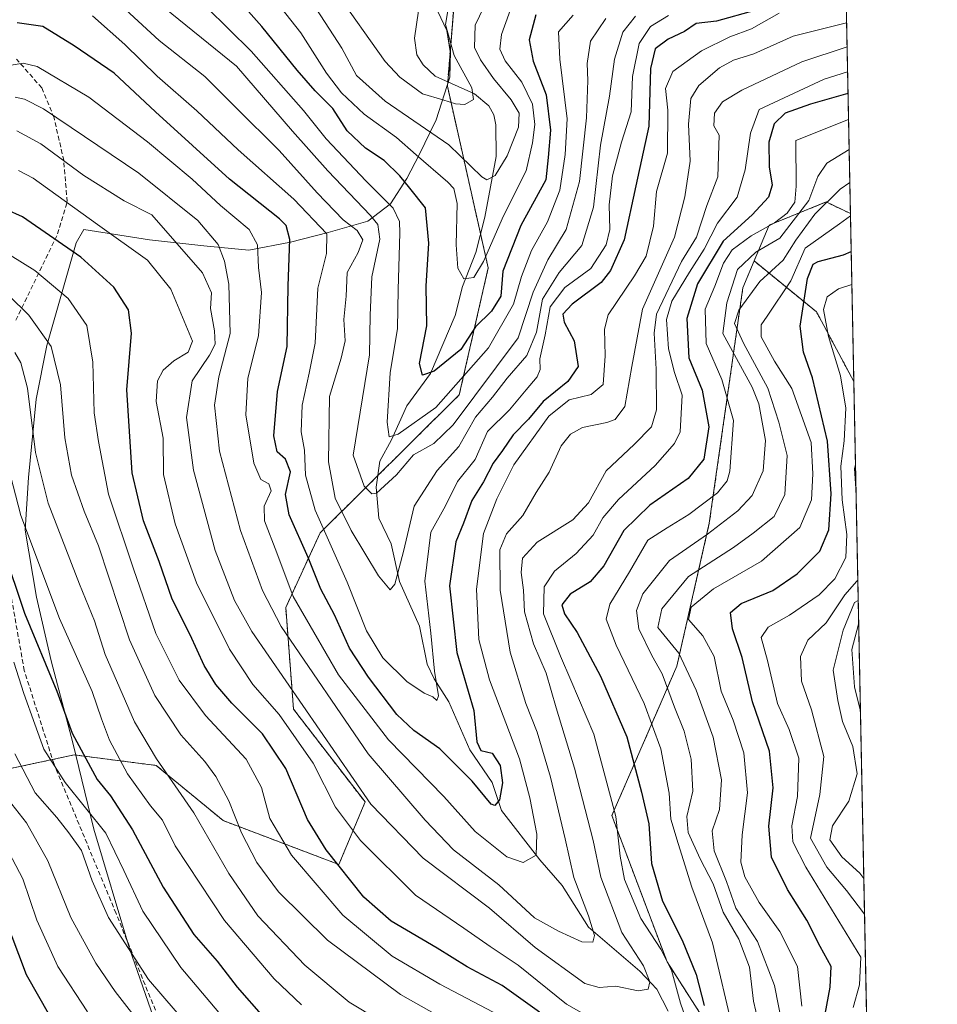
# Model space of a CAD drawing. Units: metres. Extents: x 634143 to 637454, y 4766762 to 4769141.
# Drawn here: x 637253 to 637453, y 4767596 to 4767811 of the extents above; entities that cross this region are included whole.
import ezdxf

# ---------------------------------------------------------------- set-up
doc = ezdxf.new("R2010")
doc.units = ezdxf.units.M
doc.header["$MEASUREMENT"] = 0
doc.linetypes.add('TRAZOS', pattern=[0.75, 0.5, -0.25])
doc.linetypes.add('TRAZOSX2', pattern=[1.5, 1, -0.5])
for name, color, linetype, lineweight in [('Arbolado forestal', 92, 'TRAZOS', 0), ('Arbolado forestal CxS', 92, 'Continuous', 0), ('Comarca CxS', 133, 'Continuous', 0), ('Comunidad Autónoma CxS', 142, 'Continuous', 0), ('Corriente natural lineal', 142, 'Continuous', 13), ('Curva de nivel maestra', 36, 'Continuous', 30), ('Curva de nivel normal', 36, 'Continuous', 0), ('Espacio natural protegido', 2, 'Continuous', 13), ('Espacio natural protegido CxS', 2, 'Continuous', 0), ('Municipio CxS', 142, 'Continuous', 0), ('Pastizal CxS', 92, 'Continuous', 0), ('Provincia CxS', 1, 'Continuous', 0), ('Senda', 19, 'TRAZOSX2', 0)]:
    doc.layers.add(name, color=color, linetype=linetype, lineweight=lineweight)

# ---------------------------------------------------------------- blocks, each defined once
blk = doc.blocks.new('*U150')
at = {"layer": 'Arbolado forestal CxS', "color": 92, "linetype": 'Continuous', "lineweight": 0}
for points in [[(637432.25, 4767869.08, 598.66), (637434.27, 4767768.63, 619.16), (637429, 4767771.18, 614.36), (637416.53, 4767766.12, 604.12), (637413.26, 4767758.32, 611.68), (637410.82, 4767752.49, 612.81), (637403.51, 4767701.17, 608.74), (637396.43, 4767670, 612.32), (637382.26, 4767637.42, 594.44), (637394.3, 4767605.54, 595.02), (637407.41, 4767585.09, 602.39)], [(637176.89, 4767631.75, 688.84), (637265, 4767650.66, 626.03), (637282.92, 4767648.35, 615.05), (637297.49, 4767636.34, 611.64), (637322.74, 4767626.76, 599.73), (637328.45, 4767640.39, 590.28), (637312.85, 4767660.62, 592.16), (637311.15, 4767682.79, 583.97), (637318.64, 4767699.05, 568.69), (637348.99, 4767729.14, 558.07), (637355.3, 4767756.79, 546.8), (637346.4, 4767796.41, 533.51), (637347.99, 4767816.2, 534.97)]]:
    blk.add_polyline3d(points, dxfattribs=at)
blk = doc.blocks.new('*U157')
at = {"layer": 'Pastizal CxS', "color": 92, "linetype": 'Continuous', "lineweight": 0}
blk.add_polyline3d([(637434.27, 4767768.63, 619.16), (637435.01, 4767732.04, 631.78), (637426.88, 4767747.21, 628.77), (637413.26, 4767758.32, 611.68), (637416.53, 4767766.12, 604.12), (637429, 4767771.18, 614.36), (637434.27, 4767768.63, 619.16)], close=True, dxfattribs=at)
blk = doc.blocks.new('*U162')
at = {"layer": 'Espacio natural protegido CxS', "color": 2, "linetype": 'Continuous', "lineweight": 0}
for points in [[(637431.67, 4767897.71, 607.48), (637453.22, 4766827.23, 981.07)], [(637284.67, 4767586.74, 640), (637277.09, 4767608.45, 633.72), (637269.29, 4767634.47, 630.55), (637264.7, 4767653.32, 625.03), (637260, 4767671.15, 623.74), (637256.79, 4767685.06, 621.76), (637254.32, 4767699.63, 620.24), (637255.09, 4767711.09, 616.64), (637256.76, 4767728.17, 614.13), (637259.06, 4767739.91, 610.72), (637265.44, 4767762.3, 599.61), (637267.14, 4767765.21, 597.07), (637281.45, 4767762.9, 592.34), (637293.29, 4767761.63, 587.22), (637303.1, 4767760.7, 581.16), (637312.21, 4767762.42, 574.55), (637320.43, 4767764.51, 568.84), (637329.02, 4767766.98, 560.89), (637334.02, 4767770.78, 554.23), (637337.59, 4767776.32, 548.83), (637340.28, 4767781.47, 544.79), (637343.93, 4767789.05, 538.4), (637346.91, 4767798.39, 533.19), (637347.04, 4767803.99, 534.42), (637346.31, 4767808.55, 534.85), (637343.65, 4767814.09, 532.8)]]:
    blk.add_polyline3d(points, dxfattribs=at)
blk = doc.blocks.new('*U163')
at = {"layer": 'Espacio natural protegido CxS', "color": 2, "linetype": 'Continuous', "lineweight": 0}
for points in [[(637431.67, 4767897.71, 607.48), (637453.22, 4766827.23, 981.07)], [(637284.67, 4767586.74, 640), (637277.09, 4767608.45, 633.72), (637269.29, 4767634.47, 630.55), (637264.7, 4767653.32, 625.03), (637260, 4767671.15, 623.74), (637256.79, 4767685.06, 621.76), (637254.32, 4767699.63, 620.24), (637255.09, 4767711.09, 616.64), (637256.76, 4767728.17, 614.13), (637259.06, 4767739.91, 610.72), (637265.44, 4767762.3, 599.61), (637267.14, 4767765.21, 597.07), (637281.45, 4767762.9, 592.34), (637293.29, 4767761.63, 587.22), (637303.1, 4767760.7, 581.16), (637312.21, 4767762.42, 574.55), (637320.43, 4767764.51, 568.84), (637329.02, 4767766.98, 560.89), (637334.02, 4767770.78, 554.23), (637337.59, 4767776.32, 548.83), (637340.28, 4767781.47, 544.79), (637343.93, 4767789.05, 538.4), (637346.91, 4767798.39, 533.19), (637347.04, 4767803.99, 534.42), (637346.31, 4767808.55, 534.85), (637343.65, 4767814.09, 532.8)]]:
    blk.add_polyline3d(points, dxfattribs=at)
blk = doc.blocks.new('*U164')
at = {"layer": 'Espacio natural protegido CxS', "color": 2, "linetype": 'Continuous', "lineweight": 0}
for points in [[(637431.6721, 4767897.7108, 607.4848), (637453.22, 4766827.2301, 981.0706)], [(637284.6662, 4767586.7411, 639.997), (637277.0895, 4767608.4473, 633.7203), (637269.2949, 4767634.4726, 630.5539), (637264.7022, 4767653.3188, 625.0324), (637260.0034, 4767671.1459, 623.7392), (637256.7856, 4767685.063, 621.7567), (637254.3169, 4767699.6321, 620.2393), (637255.091, 4767711.0921, 616.6431), (637256.7632, 4767728.1672, 614.1294), (637259.0563, 4767739.9142, 610.7172), (637265.4446, 4767762.3041, 599.61), (637267.1356, 4767765.2051, 597.073), (637281.4454, 4767762.9038, 592.345), (637293.2923, 4767761.6335, 587.2245), (637303.0972, 4767760.7013, 581.1598), (637312.2122, 4767762.4231, 574.5539), (637320.4281, 4767764.5079, 568.8436), (637329.0181, 4767766.9828, 560.8932), (637334.0211, 4767770.7777, 554.2306), (637337.5902, 4767776.3226, 548.8295), (637340.2772, 4767781.4666, 544.7943), (637343.9293, 4767789.0475, 538.4047), (637346.9084, 4767798.3935, 533.1929), (637347.0444, 4767803.9915, 534.4243), (637346.3125, 4767808.5525, 534.8468), (637343.6536, 4767814.0896, 532.7984)]]:
    blk.add_polyline3d(points, dxfattribs=at)
blk = doc.blocks.new('*U165')
at = {"layer": 'Espacio natural protegido CxS', "color": 2, "linetype": 'Continuous', "lineweight": 0}
for points in [[(637431.6721, 4767897.7108, 607.4848), (637453.22, 4766827.2301, 981.0706)], [(637284.6662, 4767586.7411, 639.997), (637277.0895, 4767608.4473, 633.7203), (637269.2949, 4767634.4726, 630.5539), (637264.7022, 4767653.3187, 625.0324), (637260.0035, 4767671.1459, 623.7391), (637256.7857, 4767685.063, 621.7567), (637254.3169, 4767699.6321, 620.2393), (637255.091, 4767711.0921, 616.6431), (637256.7632, 4767728.1672, 614.1294), (637259.0564, 4767739.9142, 610.7171), (637265.4446, 4767762.3041, 599.61), (637267.1356, 4767765.2051, 597.073), (637281.4455, 4767762.9038, 592.3449), (637293.2924, 4767761.6335, 587.2245), (637303.0973, 4767760.7013, 581.1597), (637312.2122, 4767762.4231, 574.5539), (637320.4282, 4767764.5079, 568.8435), (637329.0181, 4767766.9828, 560.8932), (637334.0211, 4767770.7777, 554.2306), (637337.5902, 4767776.3226, 548.8295), (637340.2772, 4767781.4666, 544.7943), (637343.9293, 4767789.0475, 538.4047), (637346.9084, 4767798.3935, 533.1929), (637347.0445, 4767803.9915, 534.4244), (637346.3125, 4767808.5525, 534.8468), (637343.6536, 4767814.0896, 532.7984)]]:
    blk.add_polyline3d(points, dxfattribs=at)
blk = doc.blocks.new('*U166')
at = {"layer": 'Espacio natural protegido', "color": 2, "linetype": 'Continuous', "lineweight": 13}
blk.add_polyline3d([(637284.67, 4767586.74, 640), (637277.09, 4767608.45, 633.72), (637269.29, 4767634.47, 630.55), (637264.7, 4767653.32, 625.03), (637260, 4767671.15, 623.74), (637256.79, 4767685.06, 621.76), (637254.32, 4767699.63, 620.24), (637255.09, 4767711.09, 616.64), (637256.76, 4767728.17, 614.13), (637259.06, 4767739.91, 610.72), (637265.44, 4767762.3, 599.61), (637267.14, 4767765.21, 597.07), (637281.45, 4767762.9, 592.34), (637293.29, 4767761.63, 587.22), (637303.1, 4767760.7, 581.16), (637312.21, 4767762.42, 574.55), (637320.43, 4767764.51, 568.84), (637329.02, 4767766.98, 560.89), (637334.02, 4767770.78, 554.23), (637337.59, 4767776.32, 548.83), (637340.28, 4767781.47, 544.79), (637343.93, 4767789.05, 538.4), (637346.91, 4767798.39, 533.19), (637347.04, 4767803.99, 534.42), (637346.31, 4767808.55, 534.85), (637343.65, 4767814.09, 532.8)], dxfattribs=at)
blk = doc.blocks.new('*U167')
at = {"layer": 'Espacio natural protegido', "color": 2, "linetype": 'Continuous', "lineweight": 13}
blk.add_polyline3d([(637284.67, 4767586.74, 640), (637277.09, 4767608.45, 633.72), (637269.29, 4767634.47, 630.55), (637264.7, 4767653.32, 625.03), (637260, 4767671.15, 623.74), (637256.79, 4767685.06, 621.76), (637254.32, 4767699.63, 620.24), (637255.09, 4767711.09, 616.64), (637256.76, 4767728.17, 614.13), (637259.06, 4767739.91, 610.72), (637265.44, 4767762.3, 599.61), (637267.14, 4767765.21, 597.07), (637281.45, 4767762.9, 592.34), (637293.29, 4767761.63, 587.22), (637303.1, 4767760.7, 581.16), (637312.21, 4767762.42, 574.55), (637320.43, 4767764.51, 568.84), (637329.02, 4767766.98, 560.89), (637334.02, 4767770.78, 554.23), (637337.59, 4767776.32, 548.83), (637340.28, 4767781.47, 544.79), (637343.93, 4767789.05, 538.4), (637346.91, 4767798.39, 533.19), (637347.04, 4767803.99, 534.42), (637346.31, 4767808.55, 534.85), (637343.65, 4767814.09, 532.8)], dxfattribs=at)
blk = doc.blocks.new('*U168')
at = {"layer": 'Curva de nivel normal', "color": 36, "linetype": 'Continuous', "lineweight": 0}
blk.add_polyline3d([(637433.43, 4767810.19, 585), (637421.76, 4767807.34, 585), (637413.22, 4767803.48, 585), (637408.76, 4767802.06, 585), (637405.72, 4767800.42, 585), (637401.25, 4767796.56, 585), (637399.49, 4767793.76, 585), (637398.96, 4767788.11, 585), (637399.32, 4767780.09, 585), (637398.17, 4767772.3, 585), (637395.9, 4767763.54, 585), (637388.94, 4767747.78, 585), (637386.63, 4767735.28, 585), (637385.1, 4767726.58, 585), (637383.01, 4767723.76, 585), (637381.18, 4767723.09, 585), (637375.83, 4767722, 585), (637373.22, 4767720.56, 585), (637371.22, 4767718.03, 585), (637368.58, 4767712.25, 585), (637365.75, 4767707.88, 585), (637362.84, 4767702.87, 585), (637359.32, 4767698.87, 585), (637357.86, 4767695.38, 585), (637357.9, 4767686.59, 585), (637360.09, 4767673.05, 585), (637363.48, 4767661.87, 585), (637365.99, 4767655.6, 585), (637368.89, 4767645.79, 585), (637372.08, 4767632.39, 585), (637373.98, 4767623.91, 585), (637377.16, 4767615.6, 585), (637378.47, 4767611.26, 585), (637378.11, 4767609.84, 585), (637375.73, 4767609.88, 585), (637370.62, 4767612.23, 585), (637365.38, 4767615.16, 585), (637357.61, 4767622.33, 585), (637347.71, 4767629.94, 585), (637341.56, 4767636.4, 585), (637329.11, 4767650.92, 585), (637310.15, 4767678.62, 585), (637306.07, 4767686.52, 585), (637301.32, 4767699.54, 585), (637296.7, 4767716.84, 585), (637295.6, 4767726.87, 585), (637296.57, 4767733.03, 585), (637299.07, 4767742.54, 585), (637298.74, 4767753.28, 585), (637297.8, 4767758.24, 585), (637296.4, 4767761.89, 585), (637292.02, 4767767.11, 585), (637279.12, 4767777.49, 585), (637258.35, 4767791.46, 585), (637254.18, 4767793.56, 585), (637252.16, 4767794, 585)], dxfattribs=at)
blk = doc.blocks.new('*U174')
at = {"layer": 'Curva de nivel normal', "color": 36, "linetype": 'Continuous', "lineweight": 0}
for points in [[(637250.66, 4767640.93, 640), (637254.65, 4767635.88, 640), (637259.29, 4767627.55, 640), (637264.3, 4767615.22, 640), (637269.73, 4767605.27, 640), (637273.99, 4767599.07, 640), (637280.36, 4767590.88, 640)], [(637437.19, 4767623.69, 640), (637436.34, 4767624.84, 640), (637432.42, 4767628.45, 640), (637429.75, 4767632.17, 640), (637430.39, 4767635.21, 640), (637433.9, 4767640.54, 640), (637435.75, 4767646.54, 640), (637434.81, 4767652.5, 640), (637432.58, 4767657.94, 640), (637431.52, 4767662.48, 640), (637430.53, 4767669.12, 640), (637432.68, 4767677.87, 640), (637435.16, 4767683.87, 640), (637435.97, 4767684.32, 640)]]:
    blk.add_polyline3d(points, dxfattribs=at)
blk = doc.blocks.new('*U186')
at = {"layer": 'Curva de nivel normal', "color": 36, "linetype": 'Continuous', "lineweight": 0}
blk.add_polyline3d([(637373.84, 4767811.87, 555), (637370.65, 4767808.27, 555), (637370.94, 4767802.34, 555), (637372.51, 4767789.29, 555), (637372.1, 4767781.56, 555), (637370.95, 4767773.78, 555), (637368.22, 4767766.83, 555), (637364.73, 4767760.57, 555), (637362.56, 4767754.94, 555), (637360.78, 4767748.88, 555), (637355.35, 4767739.35, 555), (637343.85, 4767726.41, 555), (637335.7, 4767720.58, 555), (637333.68, 4767720.02, 555), (637333.26, 4767723.2, 555), (637333.91, 4767733.91, 555), (637335.5, 4767743.6, 555), (637335.65, 4767752.13, 555), (637336.06, 4767764.36, 555), (637335.93, 4767766.9, 555), (637334.6, 4767769.86, 555), (637328.69, 4767775.69, 555), (637319.99, 4767784.92, 555), (637315.02, 4767791.15, 555), (637303.63, 4767804.08, 555), (637289.02, 4767818.48, 555)], dxfattribs=at)
blk = doc.blocks.new('*U190')
at = {"layer": 'Curva de nivel normal', "color": 36, "linetype": 'Continuous', "lineweight": 0}
for points in [[(637246.41, 4767755.04, 610), (637255.12, 4767746.49, 610), (637260.04, 4767739.64, 610), (637262.02, 4767731.31, 610), (637262.97, 4767719.77, 610), (637264.42, 4767711.62, 610), (637267.22, 4767703.81, 610), (637270.34, 4767696.21, 610), (637277.09, 4767675.72, 610), (637282.6, 4767663.61, 610), (637288.25, 4767655.06, 610), (637293.49, 4767649.21, 610), (637295.91, 4767645.94, 610), (637298.72, 4767640.65, 610), (637301.53, 4767633.66, 610), (637304.86, 4767627.22, 610), (637309.61, 4767620.84, 610), (637320.24, 4767610.28, 610), (637336.19, 4767598.45, 610), (637351.87, 4767589.55, 610)], [(637414.68, 4767590.43, 610), (637413.11, 4767596.98, 610), (637412.28, 4767604.36, 610), (637409.96, 4767610.46, 610), (637406.54, 4767616.36, 610), (637404.37, 4767622.53, 610), (637401.52, 4767628.01, 610), (637398.89, 4767633.73, 610), (637398.62, 4767637.21, 610), (637399.93, 4767642.76, 610), (637399.57, 4767649.71, 610), (637398.02, 4767655.83, 610), (637395.93, 4767661.07, 610), (637393.25, 4767668.36, 610), (637390.95, 4767672.31, 610), (637388.15, 4767678.12, 610), (637387.61, 4767682.11, 610), (637389.04, 4767685.75, 610), (637394.86, 4767693.03, 610), (637403.12, 4767698.75, 610), (637409.76, 4767703.87, 610), (637412.87, 4767707.21, 610), (637415.26, 4767712.54, 610), (637415.76, 4767719.2, 610), (637414.32, 4767727.2, 610), (637412.84, 4767730.82, 610), (637406.43, 4767742.53, 610), (637407.31, 4767749.19, 610), (637409.67, 4767756.44, 610), (637413.66, 4767760.27, 610), (637418.92, 4767763.3, 610), (637425.22, 4767771.49, 610), (637427.15, 4767776.75, 610), (637429.16, 4767779.66, 610), (637433.99, 4767782.61, 610)]]:
    blk.add_polyline3d(points, dxfattribs=at)
blk = doc.blocks.new('*U199')
at = {"layer": 'Curva de nivel normal', "color": 36, "linetype": 'Continuous', "lineweight": 0}
blk.add_polyline3d([(637387.42, 4767811.67, 565), (637384.64, 4767808.2, 565), (637382.84, 4767802.34, 565), (637381.78, 4767794.22, 565), (637379.75, 4767783.53, 565), (637378.23, 4767770.03, 565), (637375.73, 4767761.72, 565), (637370.77, 4767755.77, 565), (637367.14, 4767749.98, 565), (637365.82, 4767742.8, 565), (637363.75, 4767737.7, 565), (637359.44, 4767732.76, 565), (637356.26, 4767728.6, 565), (637352.55, 4767724.27, 565), (637348.89, 4767717.88, 565), (637344.19, 4767712.61, 565), (637339.16, 4767704.88, 565), (637336.81, 4767695.01, 565), (637334.94, 4767687.84, 565), (637333.95, 4767686.6, 565), (637331.4, 4767689.71, 565), (637325.44, 4767699.58, 565), (637321.96, 4767706.58, 565), (637320.5, 4767714.54, 565), (637320.71, 4767728.76, 565), (637323.26, 4767737.12, 565), (637324.11, 4767740.94, 565), (637323.79, 4767745.56, 565), (637324.3, 4767750.61, 565), (637324.57, 4767755.83, 565), (637326.98, 4767760.19, 565), (637327.99, 4767762.94, 565), (637326.72, 4767764.96, 565), (637323.69, 4767767.28, 565), (637317.98, 4767773.14, 565), (637309.74, 4767782.4, 565), (637300.22, 4767791.81, 565), (637293.51, 4767798.5, 565), (637283.59, 4767806.38, 565), (637270.73, 4767818.19, 565)], dxfattribs=at)
blk = doc.blocks.new('*U208')
at = {"layer": 'Curva de nivel normal', "color": 36, "linetype": 'Continuous', "lineweight": 0}
for points in [[(637433.86, 4767789.15, 605), (637422.39, 4767784.56, 605), (637422.46, 4767774.62, 605), (637422.16, 4767771.1, 605), (637420.45, 4767768.71, 605), (637417.74, 4767766.66, 605), (637412.66, 4767763.8, 605), (637408.5, 4767760.75, 605), (637406.57, 4767757.86, 605), (637404.72, 4767752.86, 605), (637402.63, 4767747.81, 605), (637402.82, 4767740.32, 605), (637406.22, 4767732.5, 605), (637408.78, 4767723.54, 605), (637407.96, 4767712.51, 605), (637407.39, 4767710.38, 605), (637405.32, 4767707.77, 605), (637399.06, 4767703.06, 605), (637394.33, 4767700.15, 605), (637390.12, 4767697.44, 605), (637386.11, 4767690.54, 605), (637381.8, 4767683.54, 605), (637381.04, 4767680.21, 605), (637383.2, 4767674.54, 605), (637389.27, 4767661.87, 605), (637392.96, 4767651.99, 605), (637394.72, 4767642.34, 605), (637395.11, 4767636.66, 605), (637396.69, 4767631.37, 605), (637399.68, 4767621.81, 605), (637404.23, 4767609.72, 605), (637408.77, 4767590.23, 605)], [(637356.37, 4767594.57, 605), (637344.75, 4767600.65, 605), (637334.34, 4767606.82, 605), (637323.61, 4767615.7, 605), (637312.42, 4767628.83, 605), (637307.71, 4767636.79, 605), (637305.87, 4767643.53, 605), (637302.52, 4767649.73, 605), (637293.66, 4767659.25, 605), (637287.91, 4767666.93, 605), (637282.86, 4767677.15, 605), (637277.96, 4767691.21, 605), (637272.52, 4767707.52, 605), (637270.35, 4767718.94, 605), (637269.42, 4767725.21, 605), (637269.11, 4767736.23, 605), (637267.77, 4767744.22, 605), (637263.7, 4767750.15, 605), (637256.48, 4767756.23, 605), (637245.61, 4767762.9, 605)]]:
    blk.add_polyline3d(points, dxfattribs=at)
blk = doc.blocks.new('*U210')
at = {"layer": 'Curva de nivel normal', "color": 36, "linetype": 'Continuous', "lineweight": 0}
for points in [[(637433.65, 4767799.58, 595), (637428.56, 4767797.97, 595), (637414.39, 4767791.37, 595), (637412.5, 4767786.21, 595), (637411.33, 4767778.21, 595), (637409.61, 4767772.2, 595), (637405.26, 4767766.53, 595), (637402.42, 4767760.86, 595), (637399.19, 4767755.86, 595), (637395.31, 4767749.53, 595), (637394.18, 4767745.55, 595), (637394.64, 4767739.17, 595), (637395.91, 4767734.04, 595), (637397.56, 4767729.06, 595), (637397.18, 4767721.04, 595), (637395.94, 4767718.54, 595), (637391.7, 4767713.75, 595), (637383.7, 4767706.34, 595), (637380.29, 4767702.34, 595), (637378.16, 4767698.54, 595), (637374.47, 4767694.54, 595), (637369.73, 4767690.73, 595), (637367.53, 4767687.29, 595), (637367.32, 4767681.39, 595), (637371.06, 4767672.2, 595), (637373.32, 4767666.95, 595), (637378.35, 4767655.21, 595), (637383.13, 4767637.21, 595), (637384.04, 4767628.57, 595), (637385.04, 4767623.52, 595), (637388.55, 4767615.03, 595), (637392.97, 4767608.31, 595), (637395.24, 4767603.74, 595), (637397.23, 4767596.55, 595), (637400.06, 4767588.39, 595)], [(637377.73, 4767593.25, 595), (637372.36, 4767596.32, 595), (637361.85, 4767604.82, 595), (637355.7, 4767608.87, 595), (637349.98, 4767612.88, 595), (637339.45, 4767620.09, 595), (637327.45, 4767631.99, 595), (637322, 4767639.23, 595), (637317.1, 4767648.83, 595), (637309.72, 4767659.44, 595), (637304, 4767666, 595), (637298.88, 4767673.68, 595), (637291.72, 4767688.18, 595), (637287.08, 4767700.99, 595), (637284.53, 4767711.75, 595), (637284.44, 4767719.68, 595), (637282.93, 4767727.65, 595), (637283.19, 4767732.2, 595), (637284.44, 4767734.54, 595), (637286.72, 4767736.55, 595), (637289.9, 4767738.44, 595), (637290.81, 4767740.84, 595), (637289.04, 4767745.2, 595), (637286.12, 4767752.16, 595), (637281.03, 4767758.49, 595), (637270.14, 4767766.26, 595), (637256.1, 4767776.35, 595), (637252.86, 4767778.07, 595)]]:
    blk.add_polyline3d(points, dxfattribs=at)
blk = doc.blocks.new('*U211')
at = {"layer": 'Curva de nivel normal', "color": 36, "linetype": 'Continuous', "lineweight": 0}
for points in [[(637434.58, 4767753.2, 630), (637431.71, 4767752.26, 630), (637429.18, 4767750.5, 630), (637428.44, 4767747.73, 630), (637429.5, 4767741.84, 630), (637432.08, 4767733.25, 630), (637433.27, 4767726.21, 630), (637432.89, 4767719.13, 630), (637432.18, 4767713.56, 630), (637432.46, 4767706.28, 630), (637433.52, 4767698.67, 630), (637433.24, 4767693.67, 630), (637430.84, 4767689.03, 630), (637427.45, 4767685.58, 630), (637420.97, 4767681.09, 630), (637416.34, 4767678.53, 630), (637414.78, 4767676.21, 630), (637416.22, 4767671.21, 630), (637418.36, 4767661.87, 630), (637420.91, 4767656.21, 630), (637423, 4767649.97, 630), (637422.76, 4767641.61, 630), (637421.49, 4767635.18, 630), (637421.7, 4767631.68, 630), (637424.56, 4767626.21, 630), (637436.56, 4767606.55, 630), (637436.25, 4767600.52, 630), (637434.87, 4767595.58, 630)], [(637299.32, 4767591.27, 630), (637288.25, 4767604.28, 630), (637279.98, 4767616.6, 630), (637275.85, 4767625.45, 630), (637271.96, 4767633.61, 630), (637263.04, 4767644.63, 630), (637258.42, 4767651.88, 630), (637256.45, 4767657.38, 630), (637254.02, 4767664.01, 630), (637251.9, 4767670.86, 630)]]:
    blk.add_polyline3d(points, dxfattribs=at)
blk = doc.blocks.new('*U213')
at = {"layer": 'Curva de nivel normal', "color": 36, "linetype": 'Continuous', "lineweight": 0}
for points in [[(637250.58, 4767713.8, 620), (637253.36, 4767702.84, 620), (637261.79, 4767680.38, 620), (637268.96, 4767664.5, 620), (637270.96, 4767658.53, 620), (637272.76, 4767653.84, 620), (637276.65, 4767646.53, 620), (637281.68, 4767639.56, 620), (637284.28, 4767636.42, 620), (637287.06, 4767630.85, 620), (637297.77, 4767614.58, 620), (637308.65, 4767601.85, 620), (637314.56, 4767596.18, 620)], [(637423.7, 4767595.88, 620), (637422.76, 4767604.55, 620), (637418.87, 4767612.18, 620), (637414.38, 4767618.46, 620), (637411.23, 4767624.08, 620), (637410.36, 4767627.27, 620), (637410.7, 4767633.21, 620), (637411.85, 4767642.36, 620), (637411.06, 4767651.14, 620), (637408.74, 4767658.25, 620), (637406.12, 4767664.53, 620), (637404.6, 4767672.07, 620), (637402.08, 4767676.58, 620), (637398.94, 4767680.2, 620), (637399.53, 4767682.87, 620), (637404.42, 4767686.87, 620), (637414.87, 4767692.89, 620), (637423.24, 4767700.22, 620), (637425.77, 4767706.25, 620), (637426.11, 4767711.93, 620), (637425.71, 4767718.73, 620), (637421.52, 4767730.5, 620), (637417.75, 4767736.47, 620), (637414.8, 4767741.79, 620), (637414.84, 4767744.41, 620), (637416.1, 4767746.28, 620), (637421.31, 4767753.97, 620), (637424.39, 4767761.13, 620), (637431.87, 4767766.41, 620), (637434.28, 4767768.17, 620)]]:
    blk.add_polyline3d(points, dxfattribs=at)
blk = doc.blocks.new('*U218')
at = {"layer": 'Curva de nivel normal', "color": 36, "linetype": 'Continuous', "lineweight": 0}
for points in [[(637249.36, 4767632.24, 645), (637253.83, 4767623.64, 645), (637256.91, 4767614.61, 645), (637261.48, 4767604.52, 645), (637267.94, 4767594.64, 645)], [(637436.46, 4767659.61, 645), (637436.39, 4767660.51, 645), (637435.2, 4767665.47, 645), (637434.56, 4767673.62, 645), (637436.07, 4767679.14, 645)]]:
    blk.add_polyline3d(points, dxfattribs=at)
blk = doc.blocks.new('*U223')
at = {"layer": 'Curva de nivel normal', "color": 36, "linetype": 'Continuous', "lineweight": 0}
for points in [[(637434.13327, 4767775.44337, 615), (637432.03, 4767773.95, 615), (637426.53, 4767768.52, 615), (637422.38, 4767762.86, 615), (637419.64, 4767758.51, 615), (637414.51, 4767753.81, 615), (637409.94, 4767747.57, 615), (637408.98, 4767744.66, 615), (637410.95, 4767740.43, 615), (637416.3, 4767730.56, 615), (637418.68, 4767723.17, 615), (637420.5, 4767715.94, 615), (637420, 4767707.38, 615), (637417.68, 4767702.61, 615), (637413.06, 4767698.96, 615), (637408.77, 4767695.84, 615), (637398.97, 4767689.53, 615), (637393.12, 4767682.46, 615), (637392.27, 4767678.41, 615), (637396.89, 4767672.84, 615), (637400.62, 4767664.76, 615), (637404.34, 4767654.54, 615), (637406.2, 4767645.21, 615), (637405.71, 4767638.76, 615), (637404.15, 4767634.1, 615), (637404.59, 4767629.76, 615), (637407.26, 4767623.06, 615), (637409.29, 4767617.27, 615), (637414, 4767610.01, 615), (637417.73, 4767600.39, 615), (637419.46, 4767591.51, 615)], [(637338.11, 4767588.84, 615), (637324.95, 4767596.78, 615), (637315.32, 4767604.82, 615), (637305.08, 4767615.6, 615), (637298.74, 4767624.82, 615), (637291.14, 4767638.02, 615), (637282.97, 4767649.79, 615), (637278.2, 4767657.87, 615), (637271.78, 4767672.54, 615), (637269.48, 4767679.87, 615), (637266.19, 4767687.87, 615), (637259.36, 4767705.54, 615), (637256.58, 4767716.6, 615), (637254.84, 4767730.58, 615), (637253.43, 4767736.12, 615), (637252.07, 4767738.4, 615)]]:
    blk.add_polyline3d(points, dxfattribs=at)
blk = doc.blocks.new('*U229')
at = {"layer": 'Curva de nivel normal', "color": 36, "linetype": 'Continuous', "lineweight": 0}
for points in [[(637293.32, 4767587.66, 635), (637281.25, 4767601.72, 635), (637272.51, 4767615.19, 635), (637268.95, 4767623.19, 635), (637266.6, 4767629.82, 635), (637263.87, 4767633.69, 635), (637261.26, 4767637.04, 635), (637256.52, 4767642.4, 635), (637252.12, 4767650.91, 635)], [(637435.37, 4767713.98, 635), (637435.19, 4767713.11, 635), (637435.48, 4767708.7, 635)], [(637435.88, 4767688.71, 635), (637435.65, 4767688.54, 635), (637433.02, 4767685.54, 635), (637429, 4767679.41, 635), (637424.97, 4767675.68, 635), (637423.42, 4767672.08, 635), (637423.64, 4767666.74, 635), (637425.81, 4767660.48, 635), (637428.5, 4767650.31, 635), (637427.64, 4767642.02, 635), (637425.6, 4767632.54, 635), (637429.15, 4767626.19, 635), (637433.39, 4767621.1, 635), (637437.34, 4767615.95, 635)]]:
    blk.add_polyline3d(points, dxfattribs=at)
blk = doc.blocks.new('*U239')
at = {"layer": 'Curva de nivel normal', "color": 36, "linetype": 'Continuous', "lineweight": 0}
blk.add_polyline3d([(637357.1, 4767819.43, 540), (637352.49, 4767809.75, 540), (637352.34, 4767804.86, 540), (637353.63, 4767802.15, 540), (637356.46, 4767798.1, 540), (637360.32, 4767793.45, 540), (637362.05, 4767790.51, 540), (637361.87, 4767787.5, 540), (637359.44, 4767781.2, 540), (637356.8, 4767776.95, 540), (637355.03, 4767776.03, 540), (637353.88, 4767776.63, 540), (637346.75, 4767783.61, 540), (637332.8, 4767793.18, 540), (637326.55, 4767798.77, 540), (637323.42, 4767804.68, 540), (637317.87, 4767813.22, 540)], dxfattribs=at)
blk = doc.blocks.new('*U244')
at = {"layer": 'Curva de nivel normal', "color": 36, "linetype": 'Continuous', "lineweight": 0}
blk.add_polyline3d([(637394.6, 4767811.83, 570), (637390.68, 4767809.4, 570), (637388.18, 4767805.69, 570), (637386.74, 4767798.53, 570), (637386.46, 4767790.86, 570), (637384.38, 4767784.2, 570), (637382.37, 4767776.86, 570), (637381.65, 4767770.53, 570), (637381.84, 4767765.2, 570), (637381.01, 4767761.82, 570), (637377.71, 4767756.7, 570), (637371.97, 4767752.54, 570), (637368.8, 4767748.33, 570), (637367.72, 4767742.23, 570), (637366.56, 4767736.96, 570), (637366.6, 4767734.63, 570), (637366, 4767733.08, 570), (637363.55, 4767730.2, 570), (637359.94, 4767725.86, 570), (637355.18, 4767721.16, 570), (637352.44, 4767715.06, 570), (637348.6, 4767710.22, 570), (637346, 4767704.92, 570), (637342.78, 4767699.22, 570), (637341.5, 4767688.54, 570), (637342.76, 4767677.21, 570), (637343.59, 4767668.87, 570), (637344.45, 4767663.5, 570), (637344.12, 4767662.53, 570), (637343.19, 4767663.33, 570), (637341.31, 4767664.12, 570), (637337.53, 4767666.67, 570), (637332.35, 4767671.82, 570), (637328.76, 4767677.7, 570), (637324.56, 4767688.27, 570), (637317.57, 4767704.02, 570), (637315.47, 4767711.66, 570), (637315.26, 4767717.08, 570), (637314.52, 4767721.05, 570), (637314.72, 4767726.88, 570), (637316.24, 4767733.87, 570), (637317.59, 4767740.4, 570), (637318.15, 4767752.36, 570), (637320.06, 4767759.93, 570), (637320.13, 4767764.26, 570), (637312.9, 4767771.78, 570), (637300.77, 4767782.56, 570), (637291.78, 4767791.04, 570), (637283.1, 4767798.61, 570), (637276.06, 4767805.52, 570), (637269.02, 4767811.76, 570)], dxfattribs=at)
blk = doc.blocks.new('*U249')
at = {"layer": 'Curva de nivel normal', "color": 36, "linetype": 'Continuous', "lineweight": 0}
blk.add_polyline3d([(637380.98, 4767811.19, 560), (637377.6, 4767806.24, 560), (637376.86, 4767801.37, 560), (637377.02, 4767797.66, 560), (637376.71, 4767789.55, 560), (637375.19, 4767775.62, 560), (637372.28, 4767765.2, 560), (637368.33, 4767758.53, 560), (637365.09, 4767751.53, 560), (637361.85, 4767741.59, 560), (637347.67, 4767722.59, 560), (637343.43, 4767718.53, 560), (637339.04, 4767716.08, 560), (637335.27, 4767711.68, 560), (637330.95, 4767707.69, 560), (637329.91, 4767707.54, 560), (637328.28, 4767709.2, 560), (637325.86, 4767716, 560), (637329.45, 4767737.86, 560), (637329.57, 4767746.53, 560), (637329.93, 4767754.83, 560), (637331.64, 4767763.05, 560), (637331.21, 4767766.25, 560), (637329.63, 4767768.26, 560), (637320.36, 4767777.95, 560), (637312.64, 4767786.6, 560), (637300.41, 4767800.79, 560), (637283.26, 4767814.64, 560)], dxfattribs=at)
blk = doc.blocks.new('*U250')
at = {"layer": 'Curva de nivel normal', "color": 36, "linetype": 'Continuous', "lineweight": 0}
blk.add_polyline3d([(637346.7, 4767814.18, 535), (637346.02, 4767809.88, 535), (637347.85, 4767803.1, 535), (637351.75, 4767796.04, 535), (637352.07, 4767793.51, 535), (637350.19, 4767792.45, 535), (637348.2, 4767792.54, 535), (637345.37, 4767793.47, 535), (637340.95, 4767794.75, 535), (637336, 4767798.37, 535), (637332.84, 4767801.81, 535), (637321.97, 4767817.13, 535)], dxfattribs=at)
blk = doc.blocks.new('*U255')
at = {"layer": 'Curva de nivel normal', "color": 36, "linetype": 'Continuous', "lineweight": 0}
blk.add_polyline3d([(637433.54, 4767804.98, 590), (637423.69, 4767801.69, 590), (637410.6, 4767795.53, 590), (637406.36, 4767793.03, 590), (637404.62, 4767790.51, 590), (637404.52, 4767787.79, 590), (637405.62, 4767785.76, 590), (637405.35, 4767776.66, 590), (637402.99, 4767770.41, 590), (637400.69, 4767763.52, 590), (637397.44, 4767758.17, 590), (637392.01, 4767746.75, 590), (637391.46, 4767742.56, 590), (637391.91, 4767734.76, 590), (637392.02, 4767725.84, 590), (637390.91, 4767722.2, 590), (637387.15, 4767718.28, 590), (637381.03, 4767712.54, 590), (637377.13, 4767705.62, 590), (637373.72, 4767701.87, 590), (637365.98, 4767697.04, 590), (637362.74, 4767693.55, 590), (637362.45, 4767690.38, 590), (637362.97, 4767686.54, 590), (637363.21, 4767681.87, 590), (637365.18, 4767674.86, 590), (637367.96, 4767668.49, 590), (637370.13, 4767660.9, 590), (637374.1, 4767647.73, 590), (637378.15, 4767631.96, 590), (637379.84, 4767623.99, 590), (637384.47, 4767611.96, 590), (637389.19, 4767604.67, 590), (637390.56, 4767601.2, 590), (637390.17, 4767599.61, 590), (637387.96, 4767599.26, 590), (637383.12, 4767600.27, 590), (637379.49, 4767599.96, 590), (637376.37, 4767600.82, 590), (637365.51, 4767608.66, 590), (637355.57, 4767617.25, 590), (637341.14, 4767628.13, 590), (637329.72, 4767639.94, 590), (637303.79, 4767677.58, 590), (637299.98, 4767684.29, 590), (637295.75, 4767695.22, 590), (637291.03, 4767712.7, 590), (637289.48, 4767724.18, 590), (637290.74, 4767732.2, 590), (637294.55, 4767737.78, 590), (637295.8, 4767740.19, 590), (637295.62, 4767743.1, 590), (637294.75, 4767747.96, 590), (637294.94, 4767751.39, 590), (637293.04, 4767755.74, 590), (637281.99, 4767768.4, 590), (637275.94, 4767771.43, 590), (637267.1, 4767776.97, 590), (637257.79, 4767783.84, 590), (637252.54, 4767786.7, 590)], dxfattribs=at)
blk = doc.blocks.new('*U257')
at = {"layer": 'Curva de nivel maestra', "color": 36, "linetype": 'Continuous', "lineweight": 30}
for points in [[(637433.74, 4767794.82, 600), (637425.58, 4767792.52, 600), (637420.04, 4767790.51, 600), (637417.64, 4767788.2, 600), (637416.51, 4767784.2, 600), (637416.58, 4767778.86, 600), (637417.2, 4767774.86, 600), (637416.41, 4767772.2, 600), (637412.85, 4767768.38, 600), (637406.54, 4767762.62, 600), (637400.92, 4767753.36, 600), (637398.61, 4767745.78, 600), (637399.01, 4767737.18, 600), (637401.98, 4767730.13, 600), (637403.41, 4767722.16, 600), (637402.31, 4767715.09, 600), (637398.91, 4767710.88, 600), (637390.56, 4767705.06, 600), (637384.88, 4767699.54, 600), (637380.48, 4767691.87, 600), (637377.51, 4767688.37, 600), (637373.14, 4767685.66, 600), (637371.38, 4767683.35, 600), (637371.9, 4767681.38, 600), (637374.71, 4767677.31, 600), (637379.81, 4767667.85, 600), (637385.49, 4767654.61, 600), (637388.7, 4767642.5, 600), (637390.35, 4767635.62, 600), (637390.88, 4767626.97, 600), (637393.32, 4767618.8, 600), (637397.56, 4767610.28, 600), (637400.66, 4767602.79, 600), (637402.38, 4767596, 600)], [(637366.46, 4767594.6, 600), (637358.31, 4767600.42, 600), (637350.7, 4767604.48, 600), (637344.2, 4767608.53, 600), (637334.14, 4767614.43, 600), (637328.17, 4767619.65, 600), (637319.95, 4767629.93, 600), (637315.91, 4767636.6, 600), (637311.19, 4767647.66, 600), (637306.08, 4767655.23, 600), (637299.38, 4767661.93, 600), (637295.88, 4767666.03, 600), (637293.37, 4767670.17, 600), (637290.3, 4767676.84, 600), (637286.42, 4767684.57, 600), (637283.59, 4767692.78, 600), (637280.15, 4767701.69, 600), (637277.66, 4767712.12, 600), (637276.48, 4767730.26, 600), (637277.49, 4767742.61, 600), (637276.87, 4767747.69, 600), (637273.7, 4767752.62, 600), (637266.49, 4767759.17, 600), (637253.73, 4767767.97, 600), (637250.21, 4767769.53, 600)]]:
    blk.add_polyline3d(points, dxfattribs=at)
blk = doc.blocks.new('*U262')
at = {"layer": 'Curva de nivel maestra', "color": 36, "linetype": 'Continuous', "lineweight": 30}
blk.add_polyline3d([(637259.71, 4767593.76, 650), (637254.61, 4767602.68, 650), (637249.86, 4767615.4, 650)], dxfattribs=at)
blk = doc.blocks.new('*U269')
at = {"layer": 'Curva de nivel maestra', "color": 36, "linetype": 'Continuous', "lineweight": 30}
blk.add_polyline3d([(637365.66, 4767811.94, 550), (637364.26, 4767806.55, 550), (637365.1, 4767801.88, 550), (637367.95, 4767794.56, 550), (637368.91, 4767786.86, 550), (637368.4, 4767780.86, 550), (637367.87, 4767776, 550), (637362.4, 4767766.05, 550), (637358.51, 4767756.13, 550), (637358.04, 4767750.68, 550), (637356.02, 4767747.37, 550), (637352.56, 4767743.94, 550), (637349.36, 4767739, 550), (637343.5, 4767734.29, 550), (637340.99, 4767733.4, 550), (637340.31, 4767735.96, 550), (637341.9, 4767744.2, 550), (637341.8, 4767752.86, 550), (637342.36, 4767762.2, 550), (637341.65, 4767769.88, 550), (637338.22, 4767774.21, 550), (637336.03, 4767776.91, 550), (637332.63, 4767780.23, 550), (637328.52, 4767782.93, 550), (637324.57, 4767786.7, 550), (637321.41, 4767791.54, 550), (637317.55, 4767795.38, 550), (637313.62, 4767799.88, 550), (637305.96, 4767809.44, 550), (637295.01, 4767821.79, 550)], dxfattribs=at)
blk = doc.blocks.new('*U271')
at = {"layer": 'Curva de nivel maestra', "color": 36, "linetype": 'Continuous', "lineweight": 30}
blk.add_polyline3d([(637413.42, 4767812.94, 575), (637405.1, 4767810.59, 575), (637400.66, 4767810.1, 575), (637398.07, 4767808.34, 575), (637394.57, 4767806.68, 575), (637391.72, 4767804.58, 575), (637390.66, 4767800.29, 575), (637390.35, 4767787.71, 575), (637387.48, 4767774.66, 575), (637384.96, 4767762.89, 575), (637381.97, 4767756.27, 575), (637379.93, 4767753.64, 575), (637373.58, 4767748.89, 575), (637371.58, 4767746.69, 575), (637371.86, 4767744.97, 575), (637374.04, 4767740.94, 575), (637374.88, 4767735.34, 575), (637372.67, 4767732.02, 575), (637367.26, 4767727.69, 575), (637364.07, 4767723.83, 575), (637360.75, 4767720.43, 575), (637358.4, 4767717.02, 575), (637356.4, 4767714.27, 575), (637354.26, 4767710.14, 575), (637351.75, 4767706.1, 575), (637349.94, 4767701.18, 575), (637348.21, 4767697.11, 575), (637346.89, 4767687.52, 575), (637348.46, 4767672.99, 575), (637352.14, 4767660.34, 575), (637352.81, 4767653.47, 575), (637353.68, 4767651.61, 575), (637356.16, 4767651, 575), (637357.93, 4767648.37, 575), (637358.43, 4767644.54, 575), (637357.73, 4767640.87, 575), (637356.74, 4767639.62, 575), (637355.97, 4767639.89, 575), (637351.78, 4767644.96, 575), (637344.75, 4767651.98, 575), (637339.07, 4767655.95, 575), (637335.41, 4767659.49, 575), (637329.23, 4767667.57, 575), (637325.09, 4767673.89, 575), (637321.76, 4767681.21, 575), (637318.77, 4767686.8, 575), (637316.02, 4767693.69, 575), (637311.92, 4767702.95, 575), (637311.08, 4767707.43, 575), (637312.19, 4767712.32, 575), (637311.13, 4767715.15, 575), (637309.3, 4767716.68, 575), (637308.54, 4767720.2, 575), (637309.37, 4767729.86, 575), (637311.48, 4767739.7, 575), (637311.71, 4767752.88, 575), (637312.06, 4767763, 575), (637311.27, 4767766.08, 575), (637309.8, 4767767.5, 575), (637298.92, 4767776.13, 575), (637282.74, 4767790.81, 575), (637273.74, 4767799.27, 575), (637265.02, 4767805.21, 575), (637258.18, 4767809.44, 575), (637252.6, 4767810.19, 575)], dxfattribs=at)
blk = doc.blocks.new('*U273')
at = {"layer": 'Curva de nivel maestra', "color": 36, "linetype": 'Continuous', "lineweight": 30}
for points in [[(637428.76, 4767594.17, 625), (637429.86, 4767600.03, 625), (637430.1, 4767604.5, 625), (637427.68, 4767608.88, 625), (637424.79, 4767614.66, 625), (637420.54, 4767621.34, 625), (637417.07, 4767628.39, 625), (637416.46, 4767635.12, 625), (637417.44, 4767643.46, 625), (637416.66, 4767651.44, 625), (637412.96, 4767662.21, 625), (637410.66, 4767671.87, 625), (637408.58, 4767678.12, 625), (637408.15, 4767681.66, 625), (637410.48, 4767683.67, 625), (637417.39, 4767686.52, 625), (637422.69, 4767690.09, 625), (637427.6, 4767695.03, 625), (637429.55, 4767699.7, 625), (637430.11, 4767707.54, 625), (637429.3, 4767719.04, 625), (637425.99, 4767732.82, 625), (637424.01, 4767738.43, 625), (637423.35, 4767744.13, 625), (637424.95, 4767754.49, 625), (637426.15, 4767757.61, 625), (637427.23, 4767758.23, 625), (637432.77, 4767759.67, 625), (637434.44, 4767760.41, 625)], [(637249.51, 4767695.42, 625), (637254.19, 4767681.54, 625), (637261.22, 4767664.55, 625), (637264.56, 4767655.36, 625), (637270.02, 4767645.32, 625), (637272.91, 4767641.71, 625), (637277.76, 4767634.33, 625), (637284.42, 4767621.85, 625), (637291.1, 4767611.54, 625), (637296.2, 4767605.68, 625), (637300.55, 4767600, 625), (637306.28, 4767593.48, 625)]]:
    blk.add_polyline3d(points, dxfattribs=at)

msp = doc.modelspace()

# ---------------------------------------------------------------- linework, layer by layer
at = {"layer": 'Arbolado forestal', "color": 92, "linetype": 'TRAZOS', "lineweight": 0}
for points in [[(637432.25, 4767869.08, 598.66), (637433.33, 4767815.38, 581.89), (637434.27, 4767768.63, 619.16)], [(637176.89, 4767631.76, 688.84), (637260.31, 4767649.65, 628.94), (637265, 4767650.66, 626.03), (637282.92, 4767648.35, 615.05), (637297.49, 4767636.34, 611.64), (637322.74, 4767626.76, 599.73), (637328.45, 4767640.39, 590.28), (637312.85, 4767660.62, 592.16), (637311.15, 4767682.79, 583.97), (637318.64, 4767699.05, 568.69), (637331.25, 4767711.55, 557.99), (637348.99, 4767729.14, 558.07), (637355.3, 4767756.79, 546.8), (637353.64, 4767764.15, 544.72), (637346.4, 4767796.41, 533.51), (637346.48, 4767797.39, 533.29), (637347.99, 4767816.2, 534.97), (637362.67, 4767828.36, 539.09), (637373.27, 4767828.88, 544.19), (637391.22, 4767829.75, 553.43), (637401.52, 4767840.42, 566.72), (637402.09, 4767855.08, 574.14)], [(637434.27, 4767768.63, 619.16), (637429, 4767771.18, 614.36), (637416.53, 4767766.12, 604.12), (637413.26, 4767758.32, 611.68)], [(637413.26, 4767758.32, 611.68), (637410.82, 4767752.49, 612.81), (637403.51, 4767701.17, 608.74), (637396.43, 4767670, 612.32), (637382.26, 4767637.42, 594.44), (637394.3, 4767605.54, 595.02), (637407.41, 4767585.09, 602.39), (637422.82, 4767568.67, 617.11), (637427.75, 4767558.74, 619.88), (637435.99, 4767543.85, 623.09), (637438.84, 4767541.75, 624.74)], [(637435.01, 4767732.04, 631.78), (637426.88, 4767747.21, 628.77), (637413.26, 4767758.32, 611.68)], [(637435.01, 4767732.04, 631.78), (637438.84, 4767541.75, 624.74)]]:
    msp.add_polyline3d(points, dxfattribs=at)
at = {"layer": 'Arbolado forestal CxS', "color": 92, "linetype": 'Continuous', "lineweight": 0}
msp.add_polyline3d([(637241.07, 4767937.55, 499.01), (637324.77, 4767888.05, 530.72), (637374.2, 4767878.16, 562.81), (637374.2, 4767878.16, 562.81), (637402.09, 4767855.08, 574.14), (637401.52, 4767840.42, 566.72), (637391.22, 4767829.75, 553.43), (637362.67, 4767828.36, 539.09), (637347.99, 4767816.2, 534.97), (637346.4, 4767796.41, 533.51), (637355.3, 4767756.79, 546.8), (637348.99, 4767729.14, 558.07), (637318.64, 4767699.05, 568.69), (637311.15, 4767682.79, 583.97), (637312.85, 4767660.62, 592.16), (637328.45, 4767640.39, 590.28), (637322.74, 4767626.76, 599.73), (637297.49, 4767636.34, 611.64), (637282.92, 4767648.35, 615.05), (637265, 4767650.66, 626.03), (637176.89, 4767631.75, 688.84)], dxfattribs=at)
msp.add_polyline3d([(637435.01, 4767732.04, 631.78), (637438.84, 4767541.75, 624.74), (637435.99, 4767543.85, 623.09), (637427.75, 4767558.74, 619.88), (637422.82, 4767568.67, 617.11), (637407.41, 4767585.09, 602.39), (637394.3, 4767605.54, 595.02), (637382.26, 4767637.42, 594.44), (637396.43, 4767670, 612.32), (637403.51, 4767701.17, 608.74), (637410.82, 4767752.49, 612.81), (637413.26, 4767758.32, 611.68), (637426.88, 4767747.21, 628.77), (637435.01, 4767732.04, 631.78)], close=True, dxfattribs=at)
at = {"layer": 'Comarca CxS', "color": 133, "linetype": 'Continuous', "lineweight": 0}
msp.add_polyline3d([(634791.84, 4769088.98, 1128.3), (637406.65, 4769140.79, 654.01), (637453.22, 4766827.23, 981.07), (637453.22, 4766827.23, 981.07), (634452.81, 4766767.78, 1189.74)], dxfattribs=at)
msp.add_polyline3d([(634791.84, 4769088.98, 1128.3), (637406.65, 4769140.79, 654.01), (637453.22, 4766827.23, 981.07), (637453.22, 4766827.23, 981.07), (634452.81, 4766767.78, 1189.74)], dxfattribs=at)
at = {"layer": 'Comunidad Autónoma CxS', "color": 142, "linetype": 'Continuous', "lineweight": 0}
msp.add_polyline3d([(634791.84, 4769088.98, 1128.3), (637406.65, 4769140.79, 654.01), (637453.22, 4766827.23, 981.07), (637453.22, 4766827.23, 981.07), (634452.81, 4766767.78, 1189.74)], dxfattribs=at)
msp.add_polyline3d([(634791.84, 4769088.98, 1128.3), (637406.65, 4769140.79, 654.01), (637453.22, 4766827.23, 981.07), (637453.22, 4766827.23, 981.07), (634452.81, 4766767.78, 1189.74)], dxfattribs=at)
at = {"layer": 'Corriente natural lineal', "color": 142, "linetype": 'Continuous', "lineweight": 13}
msp.add_polyline3d([(637394.52, 4767594.82, 592.37), (637392.03, 4767599.56, 591.12), (637388.37, 4767603.51, 589.36), (637377.16, 4767613.07, 583.8), (637371.41, 4767622.22, 582.84), (637366.57, 4767627.76, 581.13), (637358.19, 4767638.55, 575.42), (637356.17, 4767644.65, 574.52), (637351.27, 4767651.78, 574.06), (637346.73, 4767662.22, 570.91), (637343.51, 4767667.21, 569.86), (637341.97, 4767670.46, 569.09), (637340.31, 4767678.71, 569.33), (637335.97, 4767688.46, 565.09), (637334.14, 4767696.66, 563.13), (637331.43, 4767702.22, 561.78), (637330.9, 4767709, 559.83), (637331.68, 4767714.69, 556.45), (637334.21, 4767719.32, 556.17), (637337.55, 4767726.77, 552.5), (637342.75, 4767733.77, 550.46), (637348.06, 4767746.45, 547.78), (637349.67, 4767752.72, 546.2), (637352.63, 4767760.15, 544.33), (637354.58, 4767767.85, 544.34), (637357.03, 4767781.08, 538.22), (637356.97, 4767788, 535.58), (637356.53, 4767790.14, 535.55), (637355.42, 4767792.17, 535.64), (637352.3, 4767794.78, 534.84), (637343.72, 4767798.62, 532.92), (637341.11, 4767801.06, 532.78), (637339.73, 4767803.26, 532.73), (637339.24, 4767806.86, 531.57), (637340.07, 4767812.82, 531.02)], dxfattribs=at)
at = {"layer": 'Curva de nivel normal', "color": 36, "linetype": 'Continuous', "lineweight": 0}
for points in [[(637301.88, 4767824.06, 545), (637314.43, 4767808.08, 545), (637320.02, 4767799.26, 545), (637323.29, 4767794.94, 545), (637328.24, 4767790.32, 545), (637335.29, 4767785.24, 545), (637339.62, 4767781.48, 545), (637346.5, 4767775.52, 545), (637347.78, 4767774.09, 545), (637348.51, 4767770.86, 545), (637348.28, 4767761.86, 545), (637348.66, 4767756.75, 545), (637349.98, 4767754.42, 545), (637352.2, 4767754.75, 545), (637354.29, 4767758.18, 545), (637358.64, 4767768.17, 545), (637363.57, 4767777.94, 545), (637364.93, 4767784.1, 545), (637365.47, 4767788.04, 545), (637364.98, 4767792.51, 545), (637362.63, 4767797.28, 545), (637359.03, 4767801.94, 545), (637357.83, 4767804.52, 545), (637358.17, 4767807.67, 545), (637360.77, 4767814.75, 545)], [(637247.74, 4767800.4, 580), (637253.89, 4767801.44, 580), (637256.98, 4767800.73, 580), (637268.22, 4767794.01, 580), (637281.03, 4767784.26, 580), (637290.72, 4767776.18, 580), (637296.93, 4767770.39, 580), (637303.21, 4767765.2, 580), (637304.97, 4767761.86, 580), (637305.25, 4767756.86, 580), (637305.89, 4767751.41, 580), (637305.22, 4767741.99, 580), (637302.89, 4767732.76, 580), (637302.47, 4767724.81, 580), (637304.19, 4767714.26, 580), (637305.7, 4767710.7, 580), (637307.48, 4767709.76, 580), (637307.99, 4767708.18, 580), (637306.45, 4767704.9, 580), (637306.52, 4767701.67, 580), (637309.21, 4767694.73, 580), (637312.79, 4767685.19, 580), (637317.3, 4767677.42, 580), (637322.65, 4767668.13, 580), (637333.58, 4767653.93, 580), (637345.61, 4767641.57, 580), (637352.42, 4767633.93, 580), (637359.33, 4767628.44, 580), (637362.89, 4767627.17, 580), (637365.75, 4767628.8, 580), (637365.93, 4767633.38, 580), (637364.35, 4767641.28, 580), (637362.15, 4767649.77, 580), (637355.6, 4767667.05, 580), (637353.24, 4767675.83, 580), (637352.73, 4767686.8, 580), (637354.26, 4767698.92, 580), (637357.18, 4767706.47, 580), (637360.91, 4767713.87, 580), (637368.54, 4767724.47, 580), (637372.97, 4767728.05, 580), (637377.78, 4767729.21, 580), (637380.36, 4767731.41, 580), (637380.78, 4767737.64, 580), (637380.69, 4767743.45, 580), (637381.44, 4767746.6, 580), (637387.16, 4767755.05, 580), (637389.75, 4767759.39, 580), (637391.34, 4767765.94, 580), (637392, 4767773.46, 580), (637394.37, 4767781.81, 580), (637394.5, 4767791.2, 580), (637393.99, 4767795.89, 580), (637395.55, 4767799.59, 580), (637401.77, 4767804.15, 580), (637407.98, 4767807.14, 580), (637412.72, 4767808.89, 580), (637418.72, 4767812.34, 580)]]:
    msp.add_polyline3d(points, dxfattribs=at)
at = {"layer": 'Municipio CxS', "color": 142, "linetype": 'Continuous', "lineweight": 0}
msp.add_polyline3d([(634791.84, 4769088.98, 1128.3), (637406.65, 4769140.79, 654.01), (637425.19, 4768219.98, 498.82), (637429.89, 4767986.16, 628.74), (637430.04, 4767978.81, 630.33), (637430.72, 4767945.17, 620.65), (637431.11, 4767925.77, 614.97), (637431.38, 4767912.4, 610.39), (637431.67, 4767897.71, 607.48), (637453.22, 4766827.23, 981.07), (636981.42, 4766817.88, 804.8), (636945.34, 4766817.17, 786.24), (636826.35, 4766814.81, 733.64), (636826.35, 4766814.81, 733.64), (634452.81, 4766767.78, 1189.74)], dxfattribs=at)
msp.add_polyline3d([(634791.84, 4769088.98, 1128.3), (637406.65, 4769140.79, 654.01), (637425.19, 4768219.98, 498.82), (637429.89, 4767986.16, 628.74), (637430.04, 4767978.81, 630.33), (637430.72, 4767945.17, 620.65), (637431.11, 4767925.77, 614.97), (637431.38, 4767912.4, 610.39), (637431.67, 4767897.71, 607.48), (637453.22, 4766827.23, 981.07), (636981.42, 4766817.88, 804.8), (636945.34, 4766817.17, 786.24), (636826.35, 4766814.81, 733.64), (636826.35, 4766814.81, 733.64), (634452.81, 4766767.78, 1189.74)], dxfattribs=at)
at = {"layer": 'Pastizal CxS', "color": 92, "linetype": 'Continuous', "lineweight": 0}
for points in [[(637434.27, 4767768.63, 619.16), (637429, 4767771.18, 614.36), (637416.53, 4767766.12, 604.12), (637413.26, 4767758.32, 611.68)], [(637434.27, 4767768.63, 619.16), (637435.01, 4767732.04, 631.78)], [(637435.01, 4767732.04, 631.78), (637426.88, 4767747.21, 628.77), (637413.26, 4767758.32, 611.68)]]:
    msp.add_polyline3d(points, dxfattribs=at)
at = {"layer": 'Provincia CxS', "color": 1, "linetype": 'Continuous', "lineweight": 0}
msp.add_polyline3d([(634791.84, 4769088.98, 1128.3), (637406.65, 4769140.79, 654.01), (637453.22, 4766827.23, 981.07), (637453.22, 4766827.23, 981.07), (634452.81, 4766767.78, 1189.74)], dxfattribs=at)
msp.add_polyline3d([(634791.84, 4769088.98, 1128.3), (637406.65, 4769140.79, 654.01), (637453.22, 4766827.23, 981.07), (637453.22, 4766827.23, 981.07), (634452.81, 4766767.78, 1189.74)], dxfattribs=at)
at = {"layer": 'Senda', "color": 19, "linetype": 'TRAZOSX2', "lineweight": 0}
for points in [[(637252.27, 4767745.39, 612.17), (637261.41, 4767764.21, 599.74), (637263.5, 4767771.26, 594.58), (637262.74, 4767780.22, 590.19), (637260.64, 4767789.55, 585.43), (637257.98, 4767796.03, 583.3), (637252.45, 4767802.32, 579.7)], [(637283.3, 4767593.61, 637.74), (637274.16, 4767616.1, 633.17), (637260.63, 4767648.64, 629.02), (637254.15, 4767669.03, 628.94), (637249.96, 4767692.66, 625.68)]]:
    msp.add_polyline3d(points, dxfattribs=at)

# ---------------------------------------------------------------- block references
at = {"layer": 'Arbolado forestal CxS', "color": 92, "linetype": 'Continuous', "lineweight": 0}
msp.add_blockref('*U150', (0, 0), dxfattribs=at)
at = {"layer": 'Curva de nivel maestra', "color": 36, "linetype": 'Continuous', "lineweight": 30}
for name in ['*U262', '*U273', '*U257', '*U269', '*U271']:
    msp.add_blockref(name, (0, 0), dxfattribs=at)
at = {"layer": 'Curva de nivel normal', "color": 36, "linetype": 'Continuous', "lineweight": 0}
for name in ['*U218', '*U174', '*U229', '*U211', '*U213', '*U223', '*U208', '*U210', '*U255', '*U168', '*U244', '*U199', '*U249', '*U186', '*U239', '*U250', '*U190']:
    msp.add_blockref(name, (0, 0), dxfattribs=at)
at = {"layer": 'Espacio natural protegido', "color": 2, "linetype": 'Continuous', "lineweight": 13}
for name in ['*U166', '*U167']:
    msp.add_blockref(name, (0, 0), dxfattribs=at)
at = {"layer": 'Espacio natural protegido CxS', "color": 2, "linetype": 'Continuous', "lineweight": 0}
for name in ['*U162', '*U163', '*U164', '*U165']:
    msp.add_blockref(name, (0, 0), dxfattribs=at)
at = {"layer": 'Pastizal CxS', "color": 92, "linetype": 'Continuous', "lineweight": 0}
msp.add_blockref('*U157', (0, 0), dxfattribs=at)

doc.saveas('drawing.dxf')
